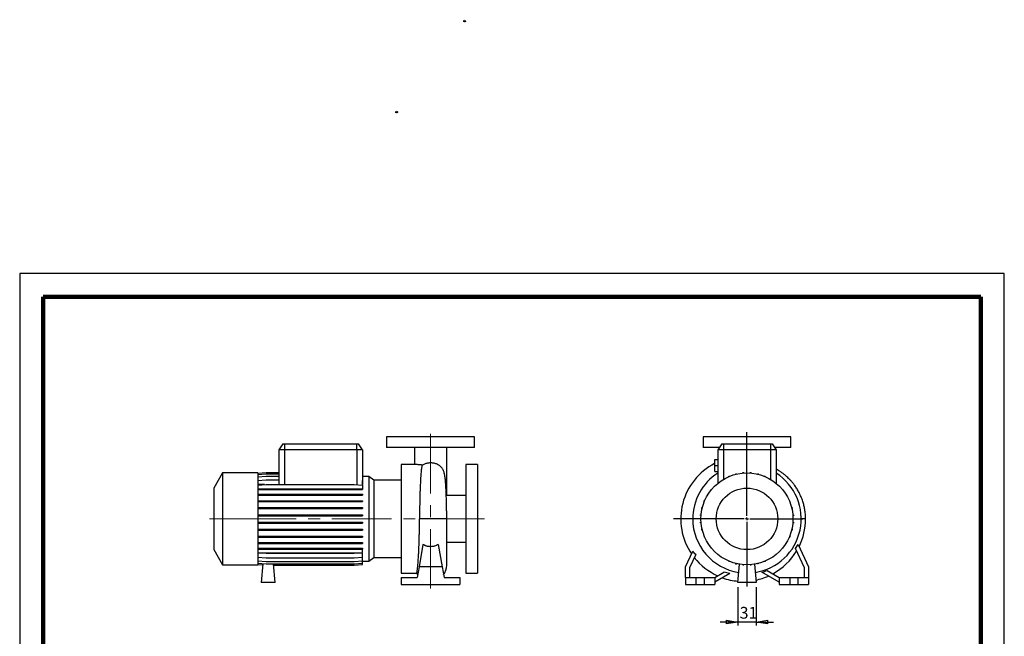
# Model space of a CAD drawing. Units: millimetres. Extents: x -4 to 213, y 0 to 351.
# Drawn here: x 0 to 210, y 220 to 351 of the extents above; entities that cross this region are included whole.
import ezdxf

# ---------------------------------------------------------------- set-up
doc = ezdxf.new("R2010")
doc.units = ezdxf.units.MM
doc.linetypes.add('CENTERX2', pattern=[20.32, 12.7, -2.54, 2.54, -2.54])
doc.layers.add('FORMAT', color=7, linetype='Continuous')
doc.styles.add('SLDTEXTSTYLE0', font='TXT', dxfattribs={"width": 0.605})
doc.dimstyles.new('SLDDIMSTYLE1', dxfattribs={"dimtxt": 2.5, "dimasz": 2.5, "dimexe": 0, "dimexo": 0.0625, "dimtad": 1, "dimlfac": 8, "dimrnd": 1e-09, "dimzin": 12, "dimdsep": 46, "dimtxsty": 'SLDTEXTSTYLE0', "dimblk1": 'CLOSED', "dimblk2": 'CLOSED', "dimsah": 1, "dimcen": 0.09, "dimadec": 0, "dimazin": 3, "dimtfac": 1, "dimtmove": 0, "dimatfit": 0, "dimldrblk": 'CLOSED', "dimfxl": 0, "dimfrac": 2, "dimtolj": 1, "dimtzin": 12, "dimarcsym": 0})

# ---------------------------------------------------------------- blocks, each defined once
blk = doc.blocks.new('Arrow SUCTION')
at = {"linetype": 'Continuous'}
blk.add_hatch(color=7, dxfattribs=at).paths.add_polyline_path([(-3.2, -1.4), (-3.2, -4), (3.7, 1.6), (-3.2, 7.3), (-3.2, 4.7), (-9.4, 4.7), (-9.4, -1.4)], flags=0)
at = {"layer": 'FORMAT'}
blk.add_hatch(color=7, dxfattribs=at).paths.add_polyline_path([(208.3, 829.1), (208.3, 828.3), (210.2, 829.9), (208.3, 831.6), (208.3, 830.8), (206.5, 830.8), (206.5, 829.1)], flags=0)
at = {"color": 7, "linetype": 'Continuous', "lineweight": 18}
for p, q in [((-3.2, 4.7), (-9.4, 4.7)), ((-9.4, 4.7), (-9.4, -1.4)), ((3.7, 1.6), (-3.2, 7.3)), ((-3.2, 7.3), (-3.2, 4.7)), ((-3.2, -4), (3.7, 1.6)), ((-9.4, -1.4), (-3.2, -1.4)), ((-3.2, -1.4), (-3.2, -4))]:
    blk.add_line(p, q, dxfattribs=at)
blk = doc.blocks.new('Arrow Discharge')
at = {"linetype": 'Continuous'}
blk.add_hatch(color=7, dxfattribs=at).paths.add_polyline_path([(-6.3, 7.8), (-3.7, 7.8), (-9.4, 14.7), (-15, 7.8), (-12.4, 7.8), (-12.4, 1.6), (-6.3, 1.6)], flags=0)
at = {"layer": 'FORMAT'}
blk.add_hatch(color=7, dxfattribs=at).paths.add_polyline_path([(208.3, 829.1), (208.3, 828.3), (210.2, 829.9), (208.3, 831.6), (208.3, 830.8), (206.5, 830.8), (206.5, 829.1)], flags=0)
at = {"color": 7, "linetype": 'Continuous', "lineweight": 18}
for p, q in [((-9.4, 14.7), (-15, 7.8)), ((-3.7, 7.8), (-9.4, 14.7)), ((-15, 7.8), (-12.4, 7.8)), ((-12.4, 7.8), (-12.4, 1.6)), ((-12.4, 1.6), (-6.3, 1.6)), ((-6.3, 7.8), (-3.7, 7.8)), ((-6.3, 1.6), (-6.3, 7.8))]:
    blk.add_line(p, q, dxfattribs=at)
blk = doc.blocks.new('_Closed')
at = {"color": 0, "linetype": 'ByBlock', "lineweight": -2}
for p, q in [((-1, 0.166667), (0, 0)), ((-1, 0.166667), (-1, -0.166667)), ((0, 0), (-1, -0.166667)), ((0, 0), (-1, 0))]:
    blk.add_line(p, q, dxfattribs=at)
blk = doc.blocks.new('_D_19')
at = {"layer": 'FORMAT'}
for p, q in [((153.18, 230.08), (153.18, 221.93)), ((157.05, 230.08), (157.05, 221.93)), ((153.18, 222.68), (149.43, 222.68)), ((157.05, 222.68), (153.18, 222.68)), ((157.05, 222.68), (160.8, 222.68))]:
    blk.add_line(p, q, dxfattribs=at)
at = {"layer": 'FORMAT', "xscale": 2.5, "yscale": 2.5}
blk.add_blockref('_Closed', (153.18, 222.68, -15.31), dxfattribs=at)
at = {"layer": 'FORMAT', "xscale": 2.5, "yscale": 2.5, "rotation": 180.0000000000004}
blk.add_blockref('_Closed', (157.05, 222.68, -15.31), dxfattribs=at)
at = {"layer": 'FORMAT', "insert": (153.55, 225.9), "char_height": 2.5, "attachment_point": 1, "style": 'SLDTEXTSTYLE0'}
blk.add_mtext('31', dxfattribs=at)
blk = doc.blocks.new('SW_CENTERMARKSYMBOL_2')
at = {"layer": 'FORMAT', "color": 0}
for p, q in [((0, 0.62), (0, 18.52)), ((-0.62, 0), (-15.65, 0)), ((0, 0), (-0.31, 0)), ((0, 0), (0, 0.31)), ((0, 0), (0, -0.31)), ((0, 0), (0.31, 0)), ((0.62, 0), (11.88, 0)), ((0, -0.62), (0, -14.45))]:
    blk.add_line(p, q, dxfattribs=at)

msp = doc.modelspace()

# ---------------------------------------------------------------- linework, layer by layer
at = {"color": 7, "linetype": 'Continuous', "lineweight": 25}
for p, q in [((210, 297), (0, 297)), ((0, 297), (0, 0)), ((210, 0), (210, 297)), ((210, 292.75), (210, 296.25)), ((56.1371, 260.68), (55.2619, 259.43)), ((56.1371, 260.68), (56.5119, 260.68)), ((56.5119, 260.68), (56.5119, 259.43)), ((56.5119, 260.68), (71.8869, 260.68)), ((71.8869, 259.43), (71.8869, 260.68)), ((71.8869, 260.68), (72.2616, 260.68)), ((73.1369, 259.43), (72.2616, 260.68)), ((78.2619, 262.18), (78.2619, 259.93)), ((97.0119, 262.18), (78.2619, 262.18)), ((97.0119, 259.93), (97.0119, 262.18)), ((145.742, 262.18), (145.742, 259.93)), ((155.117, 262.18), (145.742, 262.18)), ((149.7423, 260.68), (148.867, 259.43)), ((149.7423, 260.68), (150.117, 260.68)), ((150.117, 260.68), (150.117, 259.43)), ((150.117, 260.68), (160.117, 260.68)), ((164.492, 262.18), (155.117, 262.18)), ((160.117, 260.68), (160.117, 259.43)), ((160.117, 260.68), (160.4917, 260.68)), ((160.4917, 260.68), (161.367, 259.43)), ((164.492, 259.93), (164.492, 262.18)), ((55.2619, 259.43), (55.2619, 253.0099)), ((56.5119, 259.43), (55.2619, 259.43)), ((71.8869, 259.43), (56.5119, 259.43)), ((73.1369, 259.43), (71.8869, 259.43)), ((73.1369, 259.43), (73.1369, 252.8549)), ((97.0119, 259.93), (78.2619, 259.93)), ((84.1994, 259.9251), (84.1994, 256.2425)), ((91.0744, 253.4346), (91.0744, 259.9294)), ((149.2171, 259.93), (145.742, 259.93)), ((150.117, 259.43), (148.867, 259.43)), ((148.867, 259.43), (148.867, 252.2446)), ((160.117, 259.43), (150.117, 259.43)), ((161.367, 259.43), (160.117, 259.43)), ((164.492, 259.93), (161.0169, 259.93)), ((161.367, 259.43), (161.367, 252.2446)), ((84.6312, 256.2425), (81.3869, 256.2425)), ((81.3869, 256.2425), (81.3869, 233.1175)), ((97.6369, 256.2425), (95.1369, 256.2425)), ((95.1369, 256.2425), (95.1369, 233.1175)), ((97.6369, 256.2425), (97.6369, 233.1175)), ((148.242, 256.5073), (148.2099, 256.4907)), ((148.242, 257.305), (148.867, 257.305)), ((148.242, 256.055), (148.242, 257.305)), ((43.2619, 254.4925), (41.3869, 251.2449)), ((50.7619, 254.4925), (43.2619, 254.4925)), ((43.2619, 254.4925), (43.2619, 234.8675)), ((50.7619, 254.4253), (52.5339, 254.5804)), ((50.7619, 254.4925), (50.7619, 234.8675)), ((50.7619, 254.1591), (52.5339, 254.3141)), ((52.5339, 254.5804), (55.2619, 254.5804)), ((52.5339, 254.3141), (55.2619, 254.3141)), ((148.242, 256.055), (148.867, 256.055)), ((148.242, 254.805), (148.242, 256.055)), ((148.242, 254.805), (148.867, 254.805)), ((152.7087, 254.1924), (152.7087, 254.3012)), ((152.7087, 254.3012), (152.905, 254.3012)), ((152.905, 254.2399), (152.905, 254.3012)), ((154.2478, 254.4539), (154.2478, 254.576)), ((154.2478, 254.576), (154.444, 254.576)), ((154.444, 254.4694), (154.444, 254.576)), ((155.8111, 254.5804), (156.0074, 254.5804)), ((155.8111, 254.4679), (155.8111, 254.5804)), ((156.0074, 254.452), (156.0074, 254.5804)), ((157.3516, 254.2347), (157.3516, 254.3141)), ((157.3516, 254.3141), (157.5479, 254.3141)), ((157.5479, 254.1866), (157.5479, 254.3141)), ((50.7619, 253.6303), (52.5339, 253.7853)), ((50.7619, 252.8549), (52.5339, 253.0099)), ((50.7619, 251.8563), (52.5339, 252.0113)), ((52.5339, 253.7853), (55.2619, 253.7853)), ((52.5339, 253.0099), (55.2891, 253.0099)), ((52.5339, 252.0113), (71.3648, 252.0113)), ((55.2891, 253.0099), (55.2891, 252.0113)), ((71.3648, 252.0113), (73.1369, 251.8563)), ((73.1096, 251.9839), (73.1096, 252.8573)), ((73.1096, 252.8573), (73.1369, 252.8549)), ((74.4455, 253.6806), (73.1369, 253.6806)), ((73.1369, 252.8549), (73.1369, 251.9839)), ((75.5175, 252.93), (74.4455, 253.6806)), ((74.4455, 253.6806), (74.4455, 235.6794)), ((81.3869, 252.93), (75.5175, 252.93)), ((75.5175, 252.93), (75.5175, 236.43)), ((91.0744, 249.68), (91.0744, 253.4346)), ((151.2405, 253.7642), (151.4074, 253.7642)), ((151.2405, 253.6943), (151.2405, 253.7642)), ((158.8229, 253.7658), (158.8229, 253.7853)), ((158.8229, 253.7853), (159.0191, 253.7853)), ((159.0191, 253.6833), (159.0191, 253.7853)), ((160.3033, 253.0099), (160.3766, 253.0099)), ((160.3766, 252.9638), (160.3766, 253.0099)), ((41.3869, 251.2449), (41.3869, 238.1151)), ((52.2206, 251.9839), (50.7619, 251.9839)), ((50.7619, 251.107), (52.5339, 251.107)), ((50.7619, 250.9108), (52.5339, 250.9108)), ((50.7619, 249.9097), (52.5339, 249.9097)), ((52.5339, 251.107), (52.5339, 250.9108)), ((52.5339, 251.107), (71.3648, 251.107)), ((52.5339, 250.9108), (71.3648, 250.9108)), ((52.5339, 249.9097), (52.5339, 249.7135)), ((52.5339, 249.9097), (71.3648, 249.9097)), ((71.3648, 251.107), (71.3648, 250.9108)), ((71.3648, 251.107), (73.1369, 251.107)), ((71.3648, 250.9108), (73.1369, 250.9108)), ((71.3648, 249.9097), (71.3648, 249.7135)), ((71.3648, 249.9097), (73.1369, 249.9097)), ((73.0458, 251.8643), (73.1096, 251.9839)), ((73.1369, 251.9839), (73.1096, 251.9839)), ((73.1369, 251.8563), (73.1369, 251.107)), ((73.1369, 251.107), (73.1369, 250.9108)), ((73.1369, 249.9097), (73.1369, 249.7135)), ((146.7871, 249.8663), (146.7871, 249.9396)), ((146.8332, 249.9396), (146.7871, 249.9396)), ((50.7619, 249.7135), (52.5339, 249.7135)), ((50.7619, 248.5565), (52.5339, 248.5565)), ((50.7619, 248.3603), (52.5339, 248.3603)), ((52.5339, 249.7135), (71.3648, 249.7135)), ((52.5339, 248.5565), (52.5339, 248.3603)), ((52.5339, 248.5565), (71.3648, 248.5565)), ((52.5339, 248.3603), (71.3648, 248.3603)), ((71.3648, 249.7135), (73.1369, 249.7135)), ((71.3648, 248.5565), (71.3648, 248.3603)), ((71.3648, 248.5565), (73.1369, 248.5565)), ((71.3648, 248.3603), (73.1369, 248.3603)), ((73.1369, 248.5565), (73.1369, 248.3603)), ((95.1369, 249.68), (90.9867, 249.68)), ((146.0117, 248.3859), (146.0117, 248.5821)), ((146.1137, 248.5821), (146.0117, 248.5821)), ((146.0312, 248.3859), (146.0117, 248.3859)), ((164.1313, 248.5565), (164.2013, 248.5565)), ((164.2013, 248.5565), (164.2013, 248.3896)), ((50.7619, 247.0883), (52.5339, 247.0883)), ((50.7619, 246.892), (52.5339, 246.892)), ((52.5339, 247.0883), (52.5339, 246.892)), ((52.5339, 247.0883), (71.3648, 247.0883)), ((52.5339, 246.892), (71.3648, 246.892)), ((71.3648, 247.0883), (71.3648, 246.892)), ((71.3648, 247.0883), (73.1369, 247.0883)), ((71.3648, 246.892), (73.1369, 246.892)), ((73.1369, 247.0883), (73.1369, 246.892)), ((145.4829, 246.9146), (145.4829, 247.1109)), ((145.6104, 247.1109), (145.4829, 247.1109)), ((145.5623, 246.9146), (145.4829, 246.9146)), ((164.6294, 247.0883), (164.7382, 247.0883)), ((164.6769, 246.892), (164.7382, 246.892)), ((164.7382, 247.0883), (164.7382, 246.892)), ((50.7619, 245.5492), (52.5339, 245.5492)), ((50.7619, 245.353), (52.5339, 245.353)), ((50.7619, 243.9859), (52.5339, 243.9859)), ((50.7619, 243.7896), (52.5339, 243.7896)), ((52.5339, 245.5492), (52.5339, 245.353)), ((52.5339, 245.5492), (71.3648, 245.5492)), ((52.5339, 245.353), (71.3648, 245.353)), ((52.5339, 243.9859), (52.5339, 243.7896)), ((52.5339, 243.9859), (71.3648, 243.9859)), ((52.5339, 243.7896), (71.3648, 243.7896)), ((71.3648, 245.5492), (71.3648, 245.353)), ((71.3648, 245.5492), (73.1369, 245.5492)), ((71.3648, 245.353), (73.1369, 245.353)), ((71.3648, 243.9859), (71.3648, 243.7896)), ((71.3648, 243.9859), (73.1369, 243.9859)), ((71.3648, 243.7896), (73.1369, 243.7896)), ((73.1369, 245.5492), (73.1369, 245.353)), ((73.1369, 243.9859), (73.1369, 243.7896)), ((91.0744, 234.7802), (91.0744, 244.6733)), ((145.2166, 245.3741), (145.2166, 245.5704)), ((145.345, 245.5704), (145.2166, 245.5704)), ((145.3291, 245.3741), (145.2166, 245.3741)), ((145.221, 243.8107), (145.221, 244.007)), ((145.3276, 244.007), (145.221, 244.007)), ((145.3431, 243.8107), (145.221, 243.8107)), ((164.889, 243.7896), (165.0174, 243.7896)), ((164.8909, 245.5492), (165.013, 245.5492)), ((164.9049, 243.9859), (165.0174, 243.9859)), ((164.9064, 245.353), (165.013, 245.353)), ((165.013, 245.5492), (165.013, 245.353)), ((165.0174, 243.9859), (165.0174, 243.7896)), ((167.617, 244.68), (166.6795, 244.6782)), ((50.7619, 242.4453), (52.5339, 242.4453)), ((50.7619, 242.2491), (52.5339, 242.2491)), ((52.5339, 242.4453), (52.5339, 242.2491)), ((52.5339, 242.4453), (71.3648, 242.4453)), ((52.5339, 242.2491), (71.3648, 242.2491)), ((71.3648, 242.4453), (71.3648, 242.2491)), ((71.3648, 242.4453), (73.1369, 242.4453)), ((71.3648, 242.2491), (73.1369, 242.2491)), ((73.1369, 242.4453), (73.1369, 242.2491)), ((145.4958, 242.2717), (145.4958, 242.468)), ((145.5571, 242.468), (145.4958, 242.468)), ((145.6046, 242.2717), (145.4958, 242.2717)), ((164.6236, 242.2491), (164.7511, 242.2491)), ((164.6717, 242.4453), (164.7511, 242.4453)), ((164.7511, 242.4453), (164.7511, 242.2491)), ((50.7619, 240.9741), (52.5339, 240.9741)), ((50.7619, 240.7779), (52.5339, 240.7779)), ((50.7619, 239.6166), (52.5339, 239.6166)), ((50.7619, 239.4204), (52.5339, 239.4204)), ((52.5339, 240.9741), (52.5339, 240.7779)), ((52.5339, 240.9741), (71.3648, 240.9741)), ((52.5339, 240.7779), (71.3648, 240.7779)), ((52.5339, 239.6166), (52.5339, 239.4204)), ((52.5339, 239.6166), (71.3648, 239.6166)), ((52.5339, 239.4204), (71.3648, 239.4204)), ((71.3648, 240.9741), (71.3648, 240.7779)), ((71.3648, 240.9741), (73.1369, 240.9741)), ((71.3648, 240.7779), (73.1369, 240.7779)), ((71.3648, 239.6166), (71.3648, 239.4204)), ((71.3648, 239.6166), (73.1369, 239.6166)), ((71.3648, 239.4204), (73.1369, 239.4204)), ((73.1369, 240.9741), (73.1369, 240.7779)), ((73.1369, 239.6166), (73.1369, 239.4204)), ((91.0744, 239.68), (95.1369, 239.68)), ((146.0327, 240.8035), (146.0327, 240.9703)), ((146.1027, 240.8035), (146.0327, 240.8035)), ((163.4008, 239.4204), (163.4469, 239.4204)), ((163.4469, 239.4937), (163.4469, 239.4204)), ((164.1203, 240.7779), (164.2223, 240.7779)), ((164.2028, 240.9741), (164.2223, 240.9741)), ((164.2223, 240.9741), (164.2223, 240.7779)), ((41.3869, 238.1151), (43.2619, 234.8675)), ((50.7619, 238.4137), (52.5339, 238.4137)), ((50.7619, 238.2175), (52.5339, 238.2175)), ((50.7619, 237.539), (52.5339, 237.384)), ((73.1369, 237.3546), (50.7619, 237.3546)), ((52.5339, 238.4137), (52.5339, 238.2175)), ((52.5339, 238.4137), (71.3648, 238.4137)), ((52.5339, 238.2175), (71.3648, 238.2175)), ((52.5339, 237.384), (71.3648, 237.384)), ((71.3648, 238.4137), (71.3648, 238.2175)), ((71.3648, 238.4137), (73.1369, 238.4137)), ((71.3648, 238.2175), (73.1369, 238.2175)), ((71.3648, 237.384), (73.1369, 237.539)), ((73.1369, 238.4137), (73.1369, 238.2175)), ((73.1369, 237.539), (73.1369, 238.2175)), ((73.1369, 236.5337), (73.1369, 237.3546)), ((86.0172, 239.2169), (85.1731, 234.43)), ((89.2566, 239.2169), (90.1006, 234.43)), ((141.992, 234.43), (143.5557, 237.7833)), ((167.367, 234.236), (165.4561, 238.334)), ((166.0099, 239.2169), (168.242, 234.43)), ((50.7619, 236.5337), (52.5339, 236.3787)), ((50.7619, 235.7508), (52.5339, 235.5957)), ((50.7619, 235.2138), (52.5339, 235.0588)), ((52.5339, 236.3787), (71.3648, 236.3787)), ((52.5339, 235.5957), (71.3648, 235.5957)), ((71.3648, 236.3787), (73.1369, 236.5337)), ((71.3648, 235.5957), (73.1369, 235.7508)), ((71.3648, 235.0588), (73.1369, 235.2138)), ((73.1369, 235.7508), (73.1369, 236.5337)), ((73.1369, 235.2138), (73.1369, 235.7508)), ((73.1369, 235.6794), (74.4455, 235.6794)), ((73.1369, 234.939), (73.1369, 235.2138)), ((74.4455, 235.6794), (75.5175, 236.43)), ((75.5175, 236.43), (81.3869, 236.43)), ((144.1766, 237.0444), (142.867, 234.236)), ((149.8574, 236.3962), (149.8574, 236.3501)), ((149.9307, 236.3501), (149.8574, 236.3501)), ((151.2149, 235.6767), (151.2149, 235.5747)), ((151.4111, 235.5747), (151.2149, 235.5747)), ((151.4111, 235.5942), (151.4111, 235.5747)), ((158.9935, 235.5957), (158.8267, 235.5957)), ((158.9935, 235.6657), (158.9935, 235.5957)), ((43.2619, 234.8675), (50.7619, 234.8675)), ((50.7619, 234.939), (51.8412, 234.8446)), ((50.7619, 234.9347), (51.8409, 234.8403)), ((51.8651, 235.1173), (51.5119, 231.08)), ((52.5339, 235.0588), (71.3648, 235.0588)), ((54.5119, 231.08), (54.1638, 235.0588)), ((54.1878, 234.784), (71.3648, 234.784)), ((54.1882, 234.7796), (71.3648, 234.7796)), ((71.3648, 234.784), (73.1369, 234.939)), ((71.3648, 234.7796), (73.1369, 234.9347)), ((73.1369, 234.9347), (73.1369, 234.939)), ((81.3869, 233.1175), (84.6444, 233.1175)), ((85.1731, 234.43), (84.7764, 232.18)), ((90.1006, 234.43), (85.1731, 234.43)), ((90.1006, 234.43), (90.4974, 232.18)), ((95.1369, 233.1175), (97.6369, 233.1175)), ((141.992, 232.18), (141.992, 234.43)), ((142.867, 234.236), (142.867, 232.18)), ((148.242, 232.18), (150.2134, 233.3182)), ((152.6861, 235.1734), (152.6861, 235.0459)), ((152.8824, 235.0459), (152.6861, 235.0459)), ((152.8824, 235.1253), (152.8824, 235.0459)), ((153.1795, 231.08), (153.5223, 234.9979)), ((154.2266, 234.908), (154.2266, 234.8403)), ((154.2266, 234.8403), (154.4229, 234.8403)), ((154.4229, 234.8921), (154.4229, 234.8403)), ((155.79, 234.8906), (155.79, 234.8446)), ((155.79, 234.8446), (155.9863, 234.8446)), ((155.9863, 234.9061), (155.9863, 234.8446)), ((156.7117, 234.9979), (157.0545, 231.08)), ((157.329, 235.1201), (157.329, 235.0588)), ((157.5253, 235.0588), (157.329, 235.0588)), ((157.5253, 235.1676), (157.5253, 235.0588)), ((161.992, 231.1696), (158.3124, 233.294)), ((159.4226, 233.6635), (161.992, 232.18)), ((167.367, 232.18), (167.367, 234.236)), ((168.242, 234.43), (168.242, 232.18)), ((54.5119, 231.08), (51.5119, 231.08)), ((81.3869, 232.18), (81.3869, 230.68)), ((81.3869, 232.18), (84.7764, 232.18)), ((90.4974, 232.18), (93.8869, 232.18)), ((93.8869, 232.18), (93.8869, 230.68)), ((141.992, 232.18), (141.992, 230.68)), ((141.992, 232.18), (144.242, 232.18)), ((144.242, 232.18), (144.242, 230.68)), ((144.242, 232.18), (145.992, 232.18)), ((145.992, 232.18), (145.992, 230.68)), ((145.992, 232.18), (148.242, 232.18)), ((151.4407, 233.0164), (148.242, 231.1696)), ((148.242, 232.18), (148.242, 230.68)), ((157.0545, 231.08), (153.1795, 231.08)), ((161.992, 232.18), (161.992, 230.68)), ((161.992, 232.18), (164.242, 232.18)), ((164.242, 232.18), (164.242, 230.68)), ((164.242, 232.18), (165.992, 232.18)), ((165.992, 232.18), (165.992, 230.68)), ((165.992, 232.18), (168.242, 232.18)), ((168.242, 232.18), (168.242, 230.68)), ((81.3869, 230.68), (93.8869, 230.68)), ((141.992, 230.68), (144.242, 230.68)), ((144.242, 230.68), (145.992, 230.68)), ((145.992, 230.68), (148.242, 230.68)), ((161.992, 230.68), (164.242, 230.68)), ((164.242, 230.68), (165.992, 230.68)), ((165.992, 230.68), (168.242, 230.68))]:
    msp.add_line(p, q, dxfattribs=at)
at = {"color": 7, "linetype": 'Continuous', "lineweight": 140}
for p, q in [((205, 292), (5, 292)), ((5, 292), (5, 5)), ((205, 292), (205, 5))]:
    msp.add_line(p, q, dxfattribs=at)
at = {"color": 8, "linetype": 'Continuous', "lineweight": 25}
for p, q in [((56.5119, 259.43), (56.5119, 252.0113)), ((71.8869, 259.43), (71.8869, 251.9656)), ((150.117, 259.43), (150.117, 253.123)), ((160.117, 259.43), (160.117, 253.123)), ((148.2099, 256.4907), (148.242, 256.4283))]:
    msp.add_line(p, q, dxfattribs=at)
at = {"color": 7, "linetype": 'Continuous', "lineweight": 25, "flags": 128}
for points in [[(87.6369, 244.68), (87.3123, 244.68), (86.9907, 244.6799), (86.6748, 244.6797), (86.3675, 244.6795), (86.0715, 244.6793), (85.7896, 244.679), (85.5241, 244.6786), (85.2775, 244.6782)], [(84.6282, 233.1175), (84.8174, 232.8136), (84.8742, 232.7347)]]:
    msp.add_lwpolyline(points, dxfattribs=at)
at = {"color": 7, "linetype": 'Continuous', "lineweight": 25}
for radius in [9.8125, 6.5649]:
    msp.add_circle((155.117, 244.68), radius, dxfattribs=at)
for centre, radius, start, end in [((154.3045, 244.6552), 13.3125, 117.246017, 214.081478), ((155.117, 244.68), 11.5625, 122.720443, 180), ((155.117, 244.68), 11.5625, 278.693318, 57.279557), ((155.117, 244.68), 11.5625, 180, 261.306682), ((154.3045, 244.6552), 13.3125, 333.655515, 0), ((154.3045, 244.6552), 13.2846, 298.404212, 329.034706), ((154.3045, 244.6552), 13.2846, 218.331149, 245.808958), ((87.6369, 234.7802), 3.4375, 323.484289, 0), ((154.3045, 244.6552), 13.3125, 250.529258, 265.268728), ((154.3045, 244.6552), 13.3125, 281.713852, 293.938602)]:
    msp.add_arc(centre, radius, start, end, dxfattribs=at)
at = {"color": 8, "linetype": 'Continuous', "lineweight": 25}
for centre, radius, start, end in [((88.3166, 253.4383), 2.7577, 337.219602, 359.923696), ((88.5177, -203.5009), 448.1817, 89.673152, 90.112602)]:
    msp.add_arc(centre, radius, start, end, dxfattribs=at)
at = {"color": 7, "linetype": 'Continuous', "lineweight": 25}
for points, knots in [([(85.8474, 256.1544), (85.7456, 256.1629), (85.4954, 256.1837), (85.1463, 256.2146), (84.8365, 256.2389), (84.6933, 256.2401), (84.6312, 256.2406)], [0, 0, 0, 0, 0.19625839, 0.48203446, 0.77570611, 1, 1, 1, 1]), ([(85.8474, 256.1544), (85.9293, 256.2057), (86.0944, 256.3091), (86.3822, 256.4389), (86.7005, 256.5459), (87.0212, 256.6177), (87.3375, 256.6582), (87.6533, 256.6721), (87.9922, 256.6548), (88.335, 256.6026), (88.6585, 256.5203), (88.9938, 256.399), (89.3272, 256.2281), (89.6631, 255.9951), (89.8287, 255.8052), (89.9185, 255.7022)], [0, 0, 0, 0, 0.07307372, 0.14732816, 0.21849432, 0.29153084, 0.34858118, 0.40698408, 0.47495404, 0.54529228, 0.61318636, 0.68272226, 0.78043348, 0.88091007, 1, 1, 1, 1]), ([(85.8474, 256.1544), (85.8381, 256.1329), (85.8287, 256.1072), (85.8104, 256.0483), (85.8013, 256.015), (85.7742, 255.9038), (85.7564, 255.8147), (85.7206, 255.6069), (85.7027, 255.4882), (85.667, 255.221), (85.6492, 255.0724), (85.6146, 254.7445), (85.5981, 254.5677), (85.5668, 254.189), (85.5518, 253.9872), (85.5224, 253.5588), (85.5079, 253.3322), (85.4865, 252.9735), (85.4794, 252.8508), (85.4653, 252.599), (85.4584, 252.4697), (85.4244, 251.8133), (85.4002, 251.2532), (85.369, 250.3619), (85.3594, 250.0562), (85.3462, 249.5845), (85.342, 249.4249), (85.334, 249.1019), (85.3302, 248.9395), (85.3121, 248.1224), (85.3007, 247.4535), (85.2882, 246.4276), (85.2849, 246.0819), (85.2812, 245.5575), (85.2801, 245.3816), (85.2785, 245.0302), (85.2779, 244.8543), (85.2775, 244.6782)], [0, 0, 0, 0, 0.03125, 0.03125, 0.0625, 0.0625, 0.125, 0.125, 0.1875, 0.1875, 0.25, 0.25, 0.3125, 0.3125, 0.375, 0.375, 0.4375, 0.4375, 0.46875, 0.46875, 0.5, 0.5, 0.625, 0.625, 0.6875, 0.6875, 0.71875, 0.71875, 0.75, 0.75, 0.875, 0.875, 0.9375, 0.9375, 0.96875, 0.96875, 1, 1, 1, 1]), ([(91.0744, 244.6736), (91.0738, 244.9901), (91.0727, 245.5994), (91.0644, 246.4715), (91.0526, 247.2627), (91.0382, 247.974), (91.0221, 248.6072), (91.0043, 249.1968), (90.9853, 249.7353), (90.9657, 250.2163), (90.9479, 250.609), (90.9324, 250.9226), (90.9138, 251.2702), (90.8896, 251.681), (90.857, 252.1617), (90.8218, 252.6071), (90.7847, 253.0051), (90.746, 253.3571), (90.702, 253.6899), (90.6542, 253.9872), (90.5998, 254.2544), (90.5417, 254.49), (90.4485, 254.7894), (90.3314, 255.0737), (90.1793, 255.3473), (90.0599, 255.542), (89.9577, 255.6549), (89.9166, 255.7004)], [0, 0, 0, 0, 0.06435917, 0.12388498, 0.17882824, 0.22935907, 0.27560183, 0.31765826, 0.36268299, 0.40181406, 0.43504514, 0.46233181, 0.48421151, 0.52881186, 0.57785634, 0.62912283, 0.67523602, 0.72001708, 0.7629229, 0.80823904, 0.8492281, 0.87756551, 0.91005175, 0.9481461, 0.96734317, 0.9868467, 1, 1, 1, 1]), ([(167.617, 244.68), (167.6082, 245.0194), (167.591, 245.6799), (167.4658, 246.6375), (167.2834, 247.5317), (167.025, 248.4456), (166.6861, 249.362), (166.2636, 250.2614), (165.8114, 251.0552), (165.3465, 251.7491), (164.884, 252.3496), (164.4372, 252.8633), (164.0176, 253.2972), (163.6106, 253.6812), (163.1796, 254.0534), (162.6817, 254.4449), (162.0916, 254.8518), (161.6455, 255.1382), (161.3875, 255.2705), (161.367, 255.281)], [0, 0, 0, 0, 0.078900556, 0.153551207, 0.224180353, 0.290956243, 0.374196296, 0.451058773, 0.521753828, 0.586417302, 0.645122169, 0.697886138, 0.74464206, 0.785416066, 0.827960896, 0.877018808, 0.932585989, 0.994641808, 1, 1, 1, 1]), ([(84.6444, 233.127), (84.6488, 233.1244), (84.6657, 233.1142), (84.6971, 233.1803), (84.7386, 233.3242), (84.7821, 233.5567), (84.8264, 233.8678), (84.8711, 234.2538), (84.9158, 234.7115), (84.9607, 235.2461), (85.0009, 235.7968), (85.036, 236.3363), (85.0662, 236.8462), (85.0954, 237.3895), (85.1251, 238.0004), (85.1546, 238.6821), (85.1832, 239.4411), (85.2089, 240.2375), (85.2313, 241.0715), (85.2499, 241.9364), (85.2641, 242.8315), (85.2741, 243.7479), (85.2764, 244.3675), (85.2776, 244.6782)], [0, 0, 0, 0, 0.01845224, 0.07121079, 0.1243352, 0.17861307, 0.23328931, 0.28609067, 0.33925837, 0.39358154, 0.448304, 0.48734139, 0.52652615, 0.56616524, 0.60595882, 0.65329215, 0.70088971, 0.74931295, 0.79801977, 0.84771901, 0.8977256, 0.94869671, 1, 1, 1, 1]), ([(89.2566, 239.2169), (89.1378, 239.1417), (89.0147, 239.0748), (88.7596, 238.9579), (88.6276, 238.9079), (88.4225, 238.8465), (88.3528, 238.8283), (88.2114, 238.7969), (88.1405, 238.7838), (87.9273, 238.7524), (87.7845, 238.7418), (87.5691, 238.7415), (87.4972, 238.744), (87.3529, 238.7543), (87.2803, 238.7622), (87.0656, 238.7935), (86.9258, 238.8245), (86.7207, 238.8854), (86.6531, 238.9081), (86.5196, 238.9582), (86.4533, 238.9858), (86.2588, 239.0748), (86.1352, 239.1422), (86.0172, 239.2169)], [0, 0, 0, 0, 0.125, 0.125, 0.25, 0.25, 0.3125, 0.3125, 0.375, 0.375, 0.5, 0.5, 0.5625, 0.5625, 0.625, 0.625, 0.75, 0.75, 0.8125, 0.8125, 0.875, 0.875, 1, 1, 1, 1]), ([(151.4407, 233.0164), (151.2351, 233.0574), (151.0299, 233.103), (150.6204, 233.2037), (150.4158, 233.2588), (150.2134, 233.3182)], [0, 0, 0, 0, 0.5, 0.5, 1, 1, 1, 1])]:
    msp.add_open_spline(points, degree=3, knots=knots, dxfattribs=at)
for points in [[(144.1766, 237.0444), (143.9606, 237.2818), (143.7536, 237.528), (143.5557, 237.7833)], [(165.4561, 238.334), (165.6527, 238.6193), (165.8374, 238.9135), (166.0099, 239.2169)], [(158.3124, 233.294), (158.6859, 233.4012), (159.056, 233.5241), (159.4226, 233.6635)]]:
    msp.add_open_spline(points, degree=3, dxfattribs=at)
at = {"layer": 'FORMAT', "color": 7, "linetype": 'CENTERX2', "lineweight": 18}
for p, q in [((87.6369, 229.8019), (87.6369, 264.0928)), ((40.4821, 244.68), (55.7619, 244.68)), ((46.2817, 244.68), (99.158, 244.68))]:
    msp.add_line(p, q, dxfattribs=at)

# ---------------------------------------------------------------- block references
at = {"color": 7, "linetype": 'Continuous', "xscale": 0.2, "yscale": 0.2, "zscale": 0.2}
msp.add_blockref('Arrow Discharge', (53.2603, 184.8162), dxfattribs=at)
at = {"layer": 'FORMAT', "xscale": 0.2, "yscale": 0.2, "zscale": 0.2}
msp.add_blockref('Arrow SUCTION', (38.7702, 165.4412), dxfattribs=at)
at = {"layer": 'FORMAT'}
msp.add_blockref('SW_CENTERMARKSYMBOL_2', (155.117, 244.68), dxfattribs=at)

# ---------------------------------------------------------------- dimensions: what is measured, and where the dimension line sits
dim = msp.add_linear_dim(base=(153.1795, 222.68), p1=(157.0545, 231.08), p2=(153.1795, 231.08), dimstyle='SLDDIMSTYLE1', dxfattribs=at)
dim.commit()
dim.dimension.update_dxf_attribs({"geometry": '_D_19', "text_midpoint": (155.117, 222.68), "dimtype": 160})

doc.saveas('drawing.dxf')
